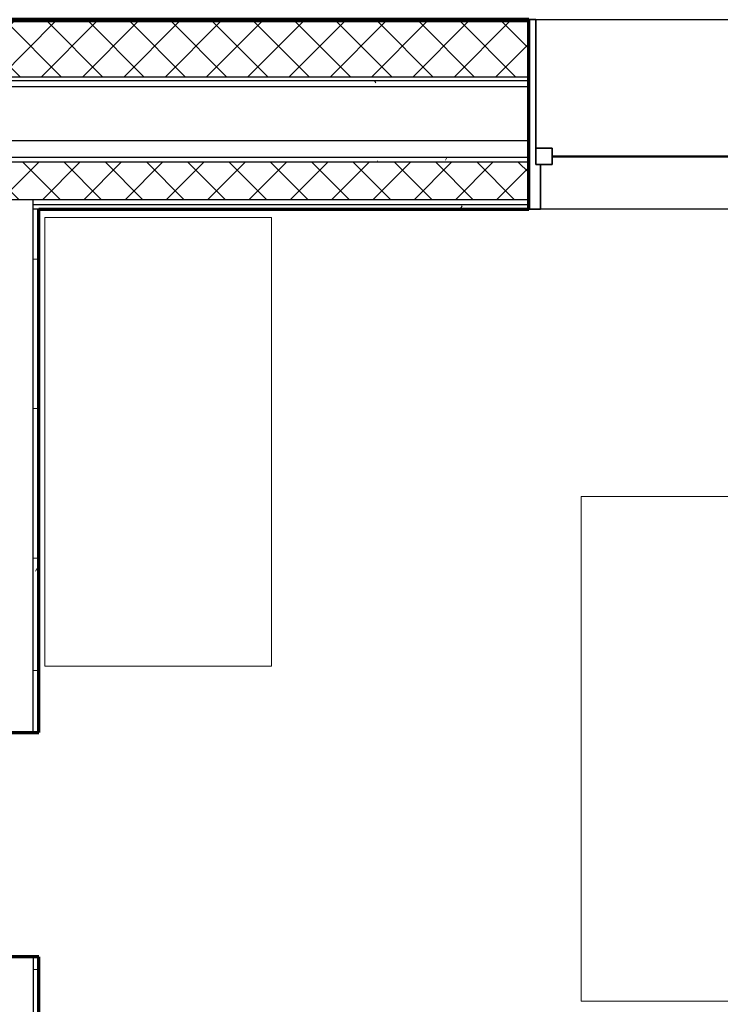
# Model space of a CAD drawing. Units: inches. Extents: x -1002 to 9142, y -1629 to 1567.
# Drawn here: x 2231 to 2306, y -832 to -726 of the extents above; entities that cross this region are included whole.
import ezdxf

# ---------------------------------------------------------------- set-up
doc = ezdxf.new("R2010")
doc.units = ezdxf.units.IN
doc.header["$MEASUREMENT"] = 0
for name, color, linetype, lineweight in [('A-GLAZ', 6, 'Continuous', 25), ('A-GLAZ-FRAM', 6, 'Continuous', 35), ('A-GLAZ-GLAS', 6, 'Continuous', 50), ('A-WALL', 2, 'Continuous', 25), ('A-WALL-PATT', 2, 'Continuous', 18), ('I-FURN', 2, 'Continuous', 18), ('I-WALL', 2, 'Continuous', 25)]:
    doc.layers.add(name, color=color, linetype=linetype, lineweight=lineweight)
pattern_1 = [(0, (0, 0), (16, 4), [0.66, -11.34, 0.66, -11.34, -64]), (0, (0, 0), (16, 4), [-24, 0.66, -23.34, 0.66, -11.34, -28]), (0, (0, 0), (16, 4), [-60, 0.66, -7.34, 0.66, -19.34]), (120, (6, 2), (-11.4641016, 11.8564065), [0.66, -11.34, 0.66, -11.34, -64]), (120, (6, 2), (-11.4641016, 11.8564065), [-24, 0.66, -23.34, 0.66, -11.34, -28]), (120, (6, 2), (-11.4641016, 11.8564065), [-60, 0.66, -7.34, 0.66, -19.34]), (240, (8, 10), (-4.5358984, -15.8564065), [0.66, -11.34, 0.66, -11.34, -64]), (240, (8, 10), (-4.5358984, -15.8564065), [-24, 0.66, -23.34, 0.66, -11.34, -28]), (240, (8, 10), (-4.5358984, -15.8564065), [-60, 0.66, -7.34, 0.66, -19.34])]
pattern_2 = [(45, (0, 0), (-2.2097087, 2.2097087), []), (135, (0, 0), (-2.2097087, -2.2097087), [])]

# ---------------------------------------------------------------- blocks, each defined once
blk = doc.blocks.new('Bed - Double 54_ x 75__1-42-Modules')
at = {"layer": 'I-FURN'}
for p, q in [((37.69, 41.8), (-16.31, 41.8)), ((-16.31, 41.8), (-16.31, -38.2)), ((37.69, -38.2), (37.69, 41.8)), ((37.69, -24.2), (-16.31, -15.13)), ((-13.31, -24.2), (34.69, -24.2)), ((-13.31, -36.2), (-13.31, -24.2)), ((34.69, -36.2), (34.69, -24.2)), ((-13.31, -36.2), (34.69, -36.2)), ((-16.31, -38.2), (37.69, -38.2))]:
    blk.add_line(p, q, dxfattribs=at)
blk = doc.blocks.new('Dresser - 48_ x 60_ x 24__1-41-Modules')
at = {"layer": 'I-FURN'}
for p, q in [((13.4, 26.55), (-34.6, 26.55)), ((-34.6, 26.55), (-34.6, 2.3)), ((13.4, 2.3), (13.4, 26.55)), ((-34.6, 2.3), (13.4, 2.3))]:
    blk.add_line(p, q, dxfattribs=at)
blk = doc.blocks.new('Double Hung with Trim - 50_x 60__1-12-Modules')
at = {"layer": 'A-GLAZ-FRAM'}
for p, q in [((-22.37, 10.14), (-23.62, 10.14)), ((-22.37, 10.14), (-22.37, 5.36)), ((22.37, 10.14), (23.62, 10.14)), ((22.37, 5.36), (22.37, 10.14)), ((-22.87, 5.36), (-21.12, 5.36)), ((-22.87, 5.36), (-22.37, 5.36)), ((-22.87, 5.36), (-22.87, -10.14)), ((-21.12, 3.61), (-21.12, 5.36)), ((21.12, 3.61), (21.12, 5.36)), ((22.87, 5.36), (21.12, 5.36)), ((22.37, 5.36), (22.87, 5.36)), ((22.87, 5.36), (22.87, -10.14)), ((-22.87, 3.61), (-21.12, 3.61)), ((22.87, 3.61), (21.12, 3.61)), ((-23.62, -10.14), (-22.87, -10.14)), ((23.62, -10.14), (22.87, -10.14))]:
    blk.add_line(p, q, dxfattribs=at)
at = {"layer": 'A-GLAZ-GLAS'}
blk.add_line((-21.12, 4.49), (21.12, 4.49), dxfattribs=at)

msp = doc.modelspace()

# ---------------------------------------------------------------- hatches: boundary and pattern name
at = {"layer": 'A-WALL-PATT'}
h = msp.add_hatch(dxfattribs=at)
h.set_pattern_fill('FP1_3', color=256, style=0, pattern_type=2)
h.set_pattern_definition([(0, (0, 0), (0, 3.125), []), (90, (0, 0), (-3.125, 2e-16), [])])
h.paths.add_polyline_path([(2285.1, -726.61), (2285.1, -726.37), (2167.81, -726.37), (2167.81, -726.61)], flags=0)
h = msp.add_hatch(dxfattribs=at)
h.set_pattern_fill('FP1_2', color=256, style=0, pattern_type=2)
h.set_pattern_definition(pattern_2)
h.paths.add_polyline_path([(2285.1, -732.51), (2285.1, -726.61), (2167.81, -726.61), (2167.81, -732.51)], flags=0)
h = msp.add_hatch(dxfattribs=at)
h.set_pattern_fill('FP1_1', color=256, style=0, pattern_type=2)
h.set_pattern_definition(pattern_1)
h.paths.add_polyline_path([(2285.1, -733.54), (2285.1, -732.91), (2167.81, -732.91), (2167.81, -733.54)], flags=0)
h = msp.add_hatch(dxfattribs=at)
h.set_pattern_fill('FP1_1', color=256, style=0, pattern_type=2)
h.set_pattern_definition(pattern_1)
h.paths.add_polyline_path([(2285.1, -741.61), (2285.1, -741.1), (2167.81, -741.1), (2167.81, -741.61)], flags=0)
h = msp.add_hatch(dxfattribs=at)
h.set_pattern_fill('FP1_2', color=256, style=0, pattern_type=2)
h.set_pattern_definition(pattern_2)
h.paths.add_polyline_path([(2285.1, -745.63), (2285.1, -741.61), (2167.81, -741.61), (2167.81, -745.63), (2228.43, -745.63), (2232.06, -745.63)], flags=0)
h = msp.add_hatch(dxfattribs=at)
h.set_pattern_fill('FP1_1', color=256, style=0, pattern_type=2)
h.set_pattern_definition(pattern_1)
h.paths.add_polyline_path([(2232.06, -745.63), (2232.06, -746.14), (2285.1, -746.14), (2285.1, -745.63)], flags=0)
h = msp.add_hatch(dxfattribs=at)
h.set_pattern_fill('FP1_1', color=256, style=0, pattern_type=2)
h.set_pattern_definition(pattern_1)
h.paths.add_polyline_path([(2232.06, -746.14), (2232.06, -746.65), (2232.68, -746.65), (2285.1, -746.65), (2285.1, -746.14)], flags=0)
h = msp.add_hatch(dxfattribs=at)
h.set_pattern_fill('FP1_1', color=256, style=0, pattern_type=2)
h.set_pattern_definition(pattern_1)
h.paths.add_polyline_path([(2232.06, -802.65), (2232.68, -802.65), (2232.68, -746.65), (2232.06, -746.65)], flags=0)
h = msp.add_hatch(dxfattribs=at)
h.set_pattern_fill('FP1_1', color=256, style=0, pattern_type=2)
h.set_pattern_definition(pattern_1)
h.paths.add_polyline_path([(2232.06, -839.52), (2232.68, -839.52), (2232.68, -826.65), (2232.06, -826.65)], flags=0)

# ---------------------------------------------------------------- linework, layer by layer
at = {"layer": 'A-WALL', "lineweight": 70}
for p, q in [((2285.1, -726.37), (2036.01, -726.37)), ((2285.1, -746.65), (2285.1, -726.37)), ((2232.68, -746.65), (2285.1, -746.65))]:
    msp.add_line(p, q, dxfattribs=at)
at = {"layer": 'A-WALL'}
for p, q in [((2285.1, -726.61), (2036.01, -726.61)), ((2285.1, -726.37), (2332.35, -726.37)), ((2285.1, -732.51), (2036.01, -732.51)), ((2285.1, -732.91), (2036.01, -732.91)), ((2285.1, -733.54), (2036.01, -733.54)), ((2285.1, -739.33), (2036.01, -739.33)), ((2285.1, -741.1), (2036.01, -741.1)), ((2285.1, -741.61), (2036.01, -741.61)), ((2285.1, -745.63), (2163.56, -745.63)), ((2232.06, -802.65), (2232.06, -745.63)), ((2232.06, -746.14), (2285.1, -746.14)), ((2232.68, -746.65), (2232.06, -746.65)), ((2332.35, -746.65), (2285.1, -746.65)), ((2232.06, -826.65), (2232.06, -839.52))]:
    msp.add_line(p, q, dxfattribs=at)
at = {"layer": 'I-WALL', "lineweight": 70}
for p, q in [((2232.68, -802.65), (2232.68, -746.65)), ((2227.81, -802.65), (2232.68, -802.65)), ((2232.68, -826.65), (2227.81, -826.65)), ((2232.68, -839.52), (2232.68, -826.65))]:
    msp.add_line(p, q, dxfattribs=at)

# ---------------------------------------------------------------- block references
at = {"layer": 'A-GLAZ', "rotation": 180}
msp.add_blockref('Double Hung with Trim - 50_x 60__1-12-Modules', (2308.72, -736.51), dxfattribs=at)
at = {"layer": 'I-FURN'}
for name, p, rotation in [('Dresser - 48_ x 60_ x 24__1-41-Modules', (2231.03, -782.13), 269.9999999999969), ('Bed - Double 54_ x 75__1-42-Modules', (2332.52, -815.07), 89.99999999999912)]:
    msp.add_blockref(name, p, dxfattribs=dict(at, rotation=rotation))

doc.saveas('drawing.dxf')
